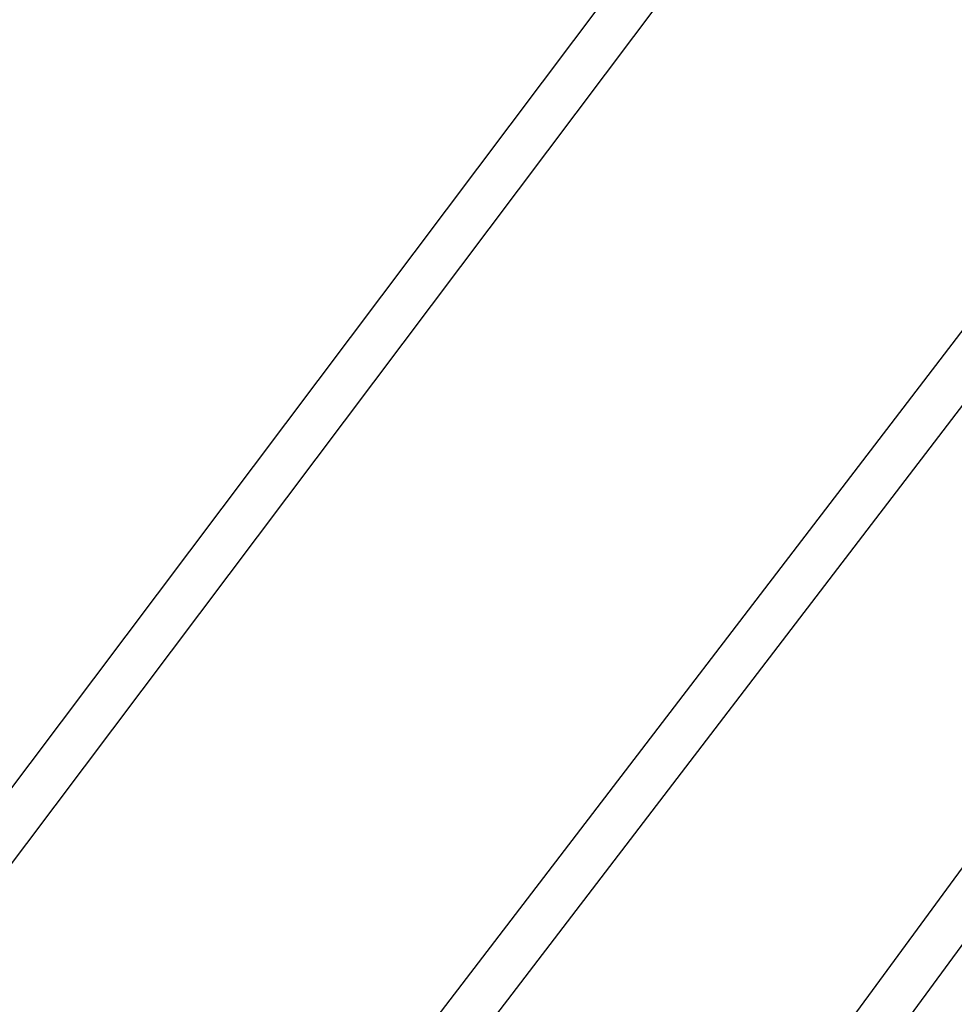
# Model space of a CAD drawing. Units: inches. Extents: x -1426 to 13536, y 632 to 15747.
# Drawn here: x 5047 to 5411, y 10281 to 10664 of the extents above; entities that cross this region are included whole.
import ezdxf

# ---------------------------------------------------------------- set-up
doc = ezdxf.new("R2010")
doc.units = ezdxf.units.IN
doc.header["$MEASUREMENT"] = 0
doc.layers.add('Dimension', color=7, linetype='Continuous')
doc.dimstyles.new('Standard$0', dxfattribs={"dimtxt": 0.18, "dimasz": 0.18, "dimexe": 0.18, "dimexo": 0.0625, "dimgap": 0.09, "dimtad": 0, "dimtih": 1, "dimtoh": 1, "dimdec": 4, "dimzin": 0, "dimdsep": 46, "dimtxsty": 'Standard', "dimcen": 0.09, "dimadec": 0, "dimazin": 0, "dimtfac": 1, "dimtdec": 4, "dimtofl": 0, "dimtmove": 0, "dimatfit": 3, "dimfxl": 1, "dimtolj": 1, "dimtzin": 0, "dimarcsym": 0})

# ---------------------------------------------------------------- blocks, each defined once
blk = doc.blocks.new('*D10')
at = {"layer": 'Defpoints', "color": 0}
for p in [(5964.01, 12062.58, 4120), (-971.62, 3922.88), (5964.01, 3922.88, 4120)]:
    blk.add_point(p, dxfattribs=at)
at = {"layer": 'Dimension', "color": 0, "linetype": 'ByBlock', "lineweight": -2}
for p, q in [((5963.95, 12062.58), (-971.8, 12062.58)), ((-971.62, 11862.58), (-971.62, 8142.82)), ((-971.62, 4122.88), (-971.62, 7842.64)), ((5963.95, 3922.88), (-971.8, 3922.88))]:
    blk.add_line(p, q, dxfattribs=at)
at = {"layer": 'Dimension', "color": 0}
for points in [[(-1004.95, 11862.58), (-938.29, 11862.58), (-971.62, 12062.58)], [(-1004.95, 4122.88), (-938.29, 4122.88), (-971.62, 3922.88)]]:
    blk.add_solid(points, dxfattribs=at)
at = {"layer": 'Dimension', "color": 0, "insert": (-971.62, 7992.73), "char_height": 300, "attachment_point": 5}
blk.add_mtext('\\A1;8140', dxfattribs=at)

msp = doc.modelspace()

# ---------------------------------------------------------------- linework, layer by layer
for p, q in [((5377.52, 10808.34, 4120), (4923.95, 10205.68, 4120)), ((4938.21, 10195, 4120), (5391.53, 10797.31, 4120)), ((5440.77, 10578.13, 4120), (5043.4, 10059.22, 4120)), ((5057.57, 10048.38, 4120), (5454.94, 10567.28, 4120)), ((5566.69, 10542.66, 4120), (5132.09, 9949.65, 4120)), ((5146.46, 9939.16, 4120), (5573.42, 10521.75, 4120))]:
    msp.add_line(p, q)

# ---------------------------------------------------------------- dimensions: what is measured, and where the dimension line sits
at = {"layer": 'Dimension'}
dim = msp.add_linear_dim(base=(-971.62, 3922.88), p1=(5964.01, 12062.58, 4120), p2=(5964.01, 3922.88, 4120), angle=90, dimstyle='Standard$0', override={"dimtxt": 300, "dimasz": 200, "dimdec": 0, "dimarcsym": 1}, dxfattribs=at)
dim.commit()
dim.dimension.update_dxf_attribs({"geometry": '*D10', "text_midpoint": (-971.62, 7992.73)})

doc.saveas('drawing.dxf')
